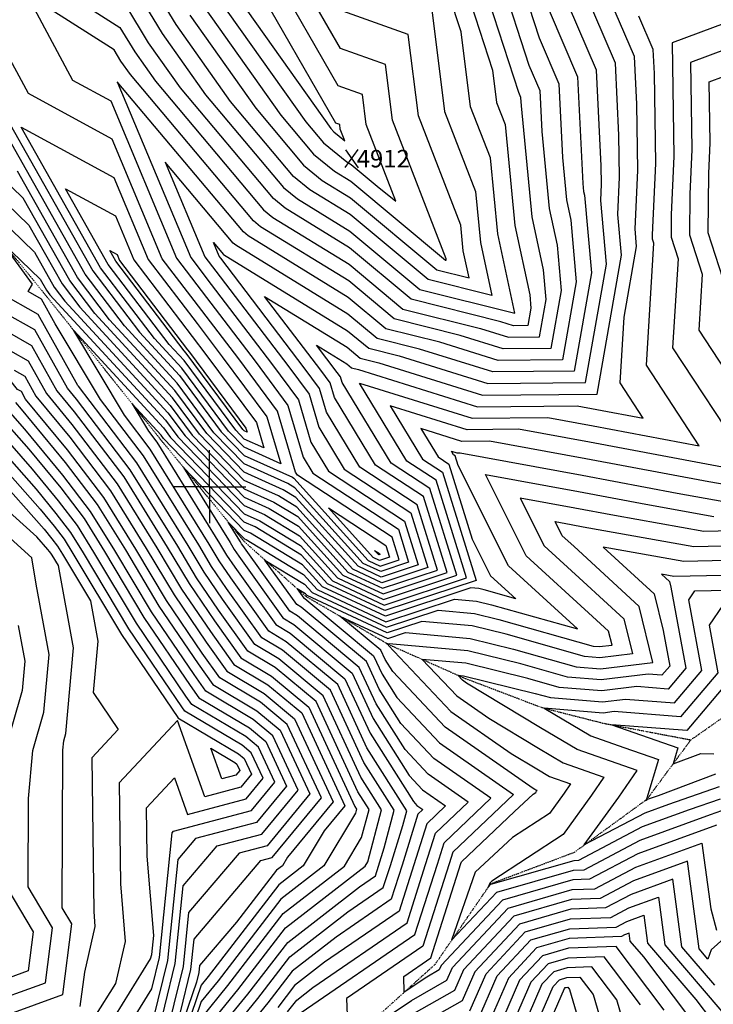
# Model space of a CAD drawing. Extents: x 626675 to 634127, y 7450119 to 7455888.
# Drawn here: x 630869 to 631343, y 7451643 to 7452317 of the extents above; entities that cross this region are included whole.
import ezdxf
from ezdxf.enums import TextEntityAlignment as Align

# ---------------------------------------------------------------- set-up
doc = ezdxf.new("R2010")
doc.units = 0
doc.header["$MEASUREMENT"] = 0
doc.linetypes.add('DIVIDE', pattern=[1.25, 0.5, -0.25, 0, -0.25, 0, -0.25])
for name, color, linetype in [('base', 5, 'CONTINUOUS'), ('CE-CONT', 7, 'CONTINUOUS'), ('CE-CONTIN', 7, 'CONTINUOUS'), ('CE-ELEV', 7, 'CONTINUOUS'), ('CE-GRD', 7, 'CONTINUOUS'), ('CE-WATER', 7, 'CONTINUOUS')]:
    doc.layers.add(name, color=color, linetype=linetype)
doc.styles.get("Standard").update_dxf_attribs({"font": 'txt', "height": 0.2})

msp = doc.modelspace()

# ---------------------------------------------------------------- linework, layer by layer
at = {"layer": 'base', "linetype": 'Continuous'}
msp.add_3dface([(626996.264, 7455615.2169, 5025.0266), (632002.4921, 7455615.2169, 5025.0266), (632002.4921, 7450372.7056, 5025.0266), (626996.264, 7450372.7056, 5025.0266)], dxfattribs=at)
at = {"layer": 'CE-CONT', "color": 33, "linetype": 'Continuous'}
for points, elevation in [([(630910.8714, 7452506.5484), (630933.3348, 7452427.9757), (630942.2558, 7452415.7274), (630961, 7452403.7502), (631004.0094, 7452332.7367), (631064.6032, 7452247.2804), (631076.7662, 7452232.8044), (631092.6748, 7452219.8063), (631095.6434, 7452217.9807), (631113.2869, 7452203.275), (631126.2863, 7452192.9694), (631105.9845, 7452245.3758), (631103.3723, 7452266.0274), (631086.7117, 7452271.9975), (631041.2331, 7452351.0727), (631026.9302, 7452363.1567), (630993.7336, 7452434.8688), (630981.8205, 7452459.7082), (630941.7472, 7452525.68), (630937.2114, 7452538.3568), (630876.1394, 7452577.2777), (630897.701, 7452524.1881), (630910.8714, 7452506.5484)], 4911.9999), ([(630923.704, 7452523.6518), (630949.8152, 7452432.3195), (630954.6919, 7452425.6239), (630964.9384, 7452419.0766), (631013.4347, 7452339.0036), (631081.7588, 7452242.6452), (631083.636, 7452240.4111), (631087.3033, 7452237.4147), (631091.2786, 7452234.2632), (631088.1453, 7452242.3513), (631087.7422, 7452245.5385), (631085.1709, 7452246.4599), (631027.8595, 7452346.1091), (631022.3169, 7452350.7919), (630982.8322, 7452436.0876), (630976.3199, 7452449.666), (630929.2801, 7452527.1069), (630928.4609, 7452529.3963), (630917.4315, 7452536.4253), (630921.3255, 7452526.8375), (630923.704, 7452523.6518)], 4913.9999), ([(630890.8929, 7451950.8535), (630890.1189, 7451952.1008), (630889.2379, 7451953.2576), (630888.0229, 7451954.7311), (630880.4126, 7451963.3459), (630842.7085, 7451997.2196), (630806.1696, 7452029.9145), (630789.8044, 7452049.4457), (630747.0524, 7452081.1559), (630733.304, 7452102.8705), (630706.5058, 7452166.5104), (630677.6365, 7452178.81), (630599.6566, 7452262.4951), (630599.5967, 7452262.5484), (630599.5327, 7452262.6128), (630542.6759, 7452308.7144), (630534.3447, 7452320.8524), (630506.8756, 7452377.5859), (630504.2802, 7452383.5412), (630470.6533, 7452414.7778), (630465.5401, 7452479.0978), (630458.0696, 7452498.4227), (630429.6472, 7452512.16)], 4915.9999), ([(630843.1509, 7451642.5423), (630886.3527, 7451658.2302), (630891.1706, 7451695.7531), (630874.4898, 7451723.7388), (630874.7081, 7451784.3532), (630877.8063, 7451817.0571), (630885.3591, 7451843.4095), (630888.8675, 7451882.7746), (630880.0664, 7451930.8262), (630876.9486, 7451949.0273), (630849.3651, 7451973.8085), (630791.5901, 7452025.5055), (630790.005, 7452027.3973), (630730.7142, 7452071.3747), (630727.4764, 7452076.4885), (630691.6414, 7452161.5889), (630675.519, 7452168.4578), (630631.7695, 7452215.4082), (630601.981, 7452239.4671), (630585.344, 7452262.3148), (630539.0943, 7452299.8158), (630532.3352, 7452309.6633), (630505.9742, 7452364.1082)], 4917.9999), ([(631150.2628, 7452327.4942), (631159.5019, 7452254.4495), (631180.7606, 7452199.5729), (631184.1254, 7452164.7267), (631191.9059, 7452128.3881), (631148.4041, 7452139.2966), (631094.902, 7452183.89), (631067.3729, 7452200.8203), (631056.1569, 7452209.9842), (631013.1366, 7452261.1859), (630975.7334, 7452313.9361), (630949.1848, 7452357.771)], 4905.9999), ([(631210.0798, 7452348.3192), (631224.1746, 7452304.8503), (631237.6698, 7452273.3071), (631240.1477, 7452222.884), (631242.9557, 7452193.8036), (631245.9133, 7452179.9902), (631249.636, 7452137.8479), (631240.2583, 7452084.4422), (631196.1739, 7452084.0269), (631156.264, 7452096.4625), (631119.2573, 7452105.7423), (631093.6663, 7452127.0722), (631025.2029, 7452169.1769), (631021.808, 7452171.9506), (630935.4439, 7452274.7391), (630985.7885, 7452154.4915), (630999.8461, 7452136.0475), (631041.0775, 7452081.9658), (631059.566, 7452057.0896), (631068.1158, 7452028.0486), (631080.1641, 7452008.2084), (631132.2003, 7451974.1214), (631141.5253, 7451944.0995), (631116.2074, 7451935.7054), (631100.2878, 7451943.1384), (631057.6635, 7451990.3043), (631049.0468, 7451995.5526), (631022.4169, 7452007.5109), (630996.7792, 7452034.0163), (630974.9212, 7452063.4586), (630930.2996, 7452111.8856), (630908.2687, 7452140.8264), (630867.1904, 7452213.6263)], 4895.9999), ([(631198.2429, 7452344.7175), (631217.2345, 7452286.1467), (631224.7319, 7452268.6227), (631226.1085, 7452240.6098), (631231.1896, 7452187.9882), (631236.5415, 7452162.9926), (631239.2977, 7452131.7907), (631232.3545, 7452092.2494), (631199.7147, 7452091.9419), (631170.1656, 7452101.1492), (631125.0867, 7452112.4532), (631093.9134, 7452138.4358), (631033.6369, 7452175.5055), (631028.6778, 7452179.5574), (630944.5143, 7452279.7267), (630938.0321, 7452288.8686)], 4897.9999), ([(631443.5054, 7452349.1628), (631315.2958, 7452301.3227), (631316.4697, 7452223.547), (631314.7002, 7452183.9515), (631314.5435, 7452168.4377), (631319.3543, 7452153.6441), (631315.5822, 7452092.7161), (631365.431, 7452016.916)], 4883.9999), ([(630889.4911, 7452128.9357), (630968.6349, 7452043.0424), (630976.9943, 7452031.7824), (631022.4563, 7451984.7817), (631036.344, 7451978.5453), (631060.3277, 7451963.9373), (631086.3403, 7451935.153), (631117.8201, 7451920.4548), (631167.8842, 7451937.0535), (631149.4449, 7451996.4196), (631122.9559, 7452013.7715), (631089.4207, 7452068.9949), (631088.3308, 7452072.6969), (631085.9739, 7452075.868), (631071.8025, 7452094.4561), (631092.6777, 7452081.618), (631095.94, 7452078.8989), (631100.6574, 7452077.716), (631182.0106, 7452052.3668), (631250.1791, 7452053.009), (631263.7758, 7452050.5297), (631295.5377, 7452044.5497), (631279.6879, 7452068.6508), (631282.4677, 7452113.5485), (631290.9889, 7452162.0768), (631289.9265, 7452174.1036), (631291.7129, 7452214.0775), (631291.0302, 7452259.3075), (631289.4214, 7452292.0449), (631269.7323, 7452338.0655)], 4887.9999), ([(631174.5692, 7452337.5142), (631192.3907, 7452282.552), (631195.1801, 7452260.4987), (631200.978, 7452245.5323), (631207.6575, 7452176.3574), (631217.7979, 7452128.9974), (631218.6213, 7452119.6763), (631216.5471, 7452107.8638), (631206.7963, 7452107.7719), (631197.9689, 7452110.5225), (631136.7454, 7452125.8749), (631094.4077, 7452161.1629), (631050.5049, 7452188.1629), (631042.4173, 7452194.7708), (630978.8254, 7452270.4563), (630956.8828, 7452301.4023), (630941.3079, 7452327.1182)], 4901.9999), ([(630945.2463, 7452342.4446), (630966.3081, 7452307.6692), (630995.981, 7452265.8211), (631049.2871, 7452202.3775), (631058.9389, 7452194.4916), (631094.6548, 7452172.5264), (631142.5747, 7452132.5857), (631207.5045, 7452116.3039), (631195.8914, 7452170.5421), (631190.8693, 7452222.5526), (631177.341, 7452257.4741), (631170.8323, 7452308.932), (631162.7324, 7452333.9126)], 4903.9999), ([(631140.8226, 7451985.2705), (631101.56, 7452010.9899), (631078.7682, 7452048.5217), (631073.9484, 7452064.8932), (631063.5257, 7452078.9169), (631006.3447, 7452153.9192), (631005.2413, 7452155.3668), (631001.2898, 7452164.805), (631008.0685, 7452156.7372), (631008.3349, 7452156.5195), (631093.172, 7452104.3451), (631107.5987, 7452092.3206), (631128.4607, 7452087.0893), (631189.0922, 7452068.1968), (631256.0657, 7452068.8278), (631270.3125, 7452149.9624), (631266.462, 7452193.5514), (631266.9561, 7452204.608), (631266.7672, 7452217.1183), (631263.5456, 7452282.676), (631238.0546, 7452342.2576)], 4891.9999), ([(630938.0321, 7452288.8686), (630933.4311, 7452296.4655), (630873.4146, 7452334.8145), (630904.8348, 7452275.903), (630931.0342, 7452261.6025), (630976.0621, 7452154.0538), (630996.5968, 7452127.1117), (631029.8534, 7452083.4902), (631052.3748, 7452053.1877), (631062.7896, 7452017.812), (631069.4661, 7452006.8176), (631127.8892, 7451968.5469), (631134.9355, 7451945.861), (631115.8042, 7451939.518), (631103.7746, 7451945.1347), (631056.9974, 7451996.8961), (631052.2225, 7451999.8044), (631022.407, 7452013.1932), (631001.7254, 7452034.5748), (630976.4928, 7452068.5626), (630940.5018, 7452107.6231), (630913.5459, 7452143.0335), (630863.2846, 7452232.1077)], 4897.9999), ([(630549.8391, 7452326.5116), (630591.7752, 7452292.5083), (630607.3429, 7452276.8282), (630621.9294, 7452263.8418), (630681.8714, 7452199.5143), (630736.2347, 7452176.3533), (630744.9592, 7452155.6343), (630779.7289, 7452100.7183), (630789.4032, 7452093.5426), (630817.6885, 7452059.7852), (630833.0857, 7452038.4339), (630882.7856, 7451982.1741), (630892.2873, 7451970.6506), (630899.1766, 7451961.6046), (630905.2294, 7451951.8509), (630938.3683, 7451896.4795)], 4911.9999), ([(631231.1146, 7452323.554), (631250.6077, 7452277.9915), (631254.1869, 7452205.1582), (631254.7217, 7452199.6189), (631255.2851, 7452196.9878), (631259.9742, 7452143.9051), (631248.162, 7452076.635), (631192.633, 7452076.1119), (631142.3623, 7452091.7759), (631113.428, 7452099.0315), (631093.4191, 7452115.7086), (631016.7689, 7452162.8482), (631014.9382, 7452164.3439), (630968.3668, 7452219.7721), (630995.5149, 7452154.9292), (631003.0954, 7452144.9834), (631052.3016, 7452080.4413), (631066.7572, 7452060.9914), (631073.442, 7452038.2852), (631090.862, 7452009.5992), (631136.5115, 7451979.696), (631148.115, 7451942.338), (631116.6105, 7451931.8927), (631096.8009, 7451941.142), (631058.3296, 7451983.7126), (631045.8711, 7451991.3008), (631022.4267, 7452001.8286), (630991.8329, 7452033.4578), (630973.3497, 7452058.3545), (630920.0975, 7452116.1482), (630902.9916, 7452138.6192), (630871.0963, 7452195.1448), (630817.1419, 7452247.3346)], 4893.9999), ([(630985.1587, 7452320.2029), (631030.2921, 7452256.5508), (631063.0266, 7452217.5909), (631075.8069, 7452207.149), (631095.1491, 7452195.2536), (631154.2334, 7452146.0074), (631176.3074, 7452140.4722), (631172.3593, 7452158.9113), (631170.652, 7452176.5932), (631141.6627, 7452251.425), (631134.6326, 7452307.0052), (631089.7933, 7452323.0727)], 4907.9999), ([(631426.3447, 7452324.6886), (631327.9471, 7452287.9726), (631328.8481, 7452228.2818), (631327.4901, 7452197.8932), (631327.2067, 7452169.8471), (631335.9039, 7452143.1029), (631333.5293, 7452104.7488), (631364.9091, 7452057.0327)], 4881.9999), ([(631039.3012, 7451898.6781), (631013.1512, 7451935.2821), (631005.2221, 7451946.9627), (630998.4167, 7451958.3337), (630958.052, 7452023.3796), (630940.4713, 7452046.4637), (630905.7108, 7452104.5231), (630967.0633, 7452037.9383), (630972.0481, 7452031.2239), (631022.4661, 7451979.0994), (631033.1683, 7451974.2935), (631060.9938, 7451957.3455), (631082.8535, 7451933.1567), (631118.2232, 7451916.6422), (631174.474, 7451935.292), (631153.7561, 7452001.9941), (631133.6539, 7452015.1623), (631101.2571, 7452068.5108), (631178.4698, 7452044.4518), (631230.2021, 7452044.9392), (631261.2728, 7452039.2733), (631333.8546, 7452025.6081), (631297.6351, 7452080.6835), (631302.8048, 7452164.1853), (631301.8803, 7452167.0283), (631301.9104, 7452170.0097), (631304.0913, 7452218.8122), (631303.1617, 7452280.4021), (631302.3593, 7452296.7293), (631292.5397, 7452319.6814)], 4885.9999), ([(630805.9868, 7452243.4215), (630875.0021, 7452176.6634), (630897.7144, 7452136.4121), (630909.8953, 7452120.4107), (630971.7781, 7452053.2505), (630986.8867, 7452032.8993), (631022.4366, 7451996.1463), (631042.6954, 7451987.049), (631058.9956, 7451977.1208), (631093.3141, 7451939.1457), (631117.0137, 7451928.0801), (631154.7048, 7451940.5765), (631140.8226, 7451985.2705)], 4891.9999), ([(631022.3873, 7452024.5578), (631011.6178, 7452035.6918), (630979.636, 7452078.7707), (630960.906, 7452099.098), (630924.1002, 7452147.4478), (630869.7774, 7452243.7199), (630933.1943, 7452209.1048), (630956.6092, 7452153.1784), (630990.0983, 7452109.24), (631007.4052, 7452086.5391), (631037.9924, 7452045.3841), (631047.4352, 7452013.3099), (631022.3873, 7452024.5578)], 4901.9999), ([(631022.3775, 7452030.2401), (631016.564, 7452036.2503), (630981.2076, 7452083.8747), (630971.1082, 7452094.8355), (630929.3774, 7452149.6549), (630900.1257, 7452201.4955), (630934.2743, 7452182.856), (630946.8828, 7452152.7408), (630986.849, 7452100.3042), (630996.1811, 7452088.0636), (631030.8012, 7452041.4822), (631035.8985, 7452024.1684), (631022.3775, 7452030.2401)], 4903.9999), ([(630817.1218, 7452179.6823), (630815.3211, 7452176.6451), (630835.8617, 7452124.0337), (630862.574, 7452090.5358), (630874.473, 7452083.7608), (630887.0538, 7452061.3629), (630904.4847, 7452040.2227), (630935.4076, 7451999.62), (630962.5754, 7451955.8403), (630979.5091, 7451927.5461), (630999.2389, 7451898.4815), (631015.365, 7451875.9085), (631038.6193, 7451862.041), (631061.75, 7451842.773), (631091.1763, 7451779.2581), (631077.0974, 7451762.1385), (631062.7391, 7451738.1864), (631046.0481, 7451725.2681), (630997.6949, 7451662.4244), (630992.9403, 7451656.5948), (630972.6734, 7451597.1013)], 4895.9999), ([(630993.2356, 7451611.5171), (631024.9151, 7451650.3597), (631052.1838, 7451685.8004), (631101.2991, 7451723.8139), (631112.2035, 7451731.3099), (631114.3597, 7451738.0556), (631118.2054, 7451750.4209), (631125.0634, 7451776.1911), (631104.3658, 7451808.9205), (631081.4485, 7451858.3861), (631048.7055, 7451885.6611), (631034.5139, 7451894.1242), (631010.3687, 7451927.9219), (631000.0795, 7451943.0794), (630991.2485, 7451957.8351), (630953.5231, 7452018.6277), (630924.0406, 7452057.3392), (630893.1043, 7452109.0111), (630883.5843, 7452125.96), (630874.5492, 7452131.1044), (630877.5162, 7452136.109), (630856.8628, 7452164.8027), (630882.8138, 7452139.7005), (630887.1601, 7452131.9978), (630889.4911, 7452128.9357)], 4887.9999), ([(631022.3676, 7452035.9224), (631021.5102, 7452036.8088), (630982.7792, 7452088.9788), (630981.3103, 7452090.573), (630934.6545, 7452151.8621), (630930.4739, 7452159.271), (630935.3544, 7452156.6071), (630937.1564, 7452152.3031), (630983.5997, 7452091.3684), (630984.957, 7452089.588), (631023.61, 7452037.5804), (631024.3618, 7452035.0269), (631022.3676, 7452035.9224)], 4905.9999), ([(630993.088, 7451634.0559), (631011.305, 7451656.3921), (631049.1159, 7451705.5342), (631091.0333, 7451737.9769), (631102.7602, 7451757.5393), (631107.8643, 7451776.7187), (631100.2144, 7451788.8155), (631071.5993, 7451850.5795), (631043.6624, 7451873.851), (631024.9395, 7451885.0163), (631004.8038, 7451913.2017), (630989.7943, 7451935.3127), (630976.912, 7451956.8377), (630944.4654, 7452009.1238), (630907.5341, 7452057.6158), (630901.3591, 7452065.1048), (630879.0287, 7452104.8604), (630857.9084, 7452116.8859)], 4891.9999), ([(630860.2412, 7452103.7109), (630876.7508, 7452094.3106), (630894.2064, 7452063.2338), (630906.0094, 7452048.9193), (630939.9365, 7452004.3719), (630969.7437, 7451956.339), (630984.6517, 7451931.4294), (631002.0213, 7451905.8416), (631020.1523, 7451880.4624), (631041.1409, 7451867.946), (631066.6747, 7451846.6763), (631098.1387, 7451778.7631), (631099.2647, 7451776.9825), (631098.5134, 7451774.1594), (631076.8862, 7451738.0816), (631047.582, 7451715.4012), (631004.5, 7451659.4083)], 4893.9999), ([(630864.9069, 7452077.3608), (630872.1952, 7452073.211), (630879.9011, 7452059.4919), (630902.9601, 7452031.5262), (630930.8787, 7451994.8681), (630955.4072, 7451955.3417), (630974.3665, 7451923.6628), (630996.4564, 7451891.1214), (631010.5778, 7451871.3546), (631036.0978, 7451856.1359), (631056.8254, 7451838.8697), (631083.1946, 7451781.9534), (631052.0999, 7451744.143), (631048.592, 7451738.2911), (631044.5141, 7451735.135), (631017.2246, 7451699.6673), (630991.7944, 7451669.8934), (630991.3128, 7451665.1626), (630989.6967, 7451658.559), (630969.5158, 7451599.3182)], 4897.9999), ([(630865.8474, 7452055.1341), (630869.6924, 7452050.7817), (630899.9107, 7452014.1332), (630921.821, 7451985.3642), (630941.0707, 7451954.3443), (630964.0813, 7451915.8961), (630990.8914, 7451876.4011), (631001.0033, 7451862.2468), (631031.0547, 7451844.3258), (631046.9762, 7451831.0632), (631067.2311, 7451787.3441), (631038.0261, 7451751.8314), (631018.9256, 7451746.7403), (630984.345, 7451706.253), (630980.5828, 7451669.3014), (630967.9596, 7451617.7223)], 4901.9999), ([(631361.7905, 7452008.621), (631258.7699, 7452028.017), (631210.225, 7452036.8693), (631174.9289, 7452036.5368), (631122.2481, 7452052.9518), (631144.3519, 7452016.5531), (631158.0672, 7452007.5687), (631181.0637, 7451933.5305), (631118.6264, 7451912.8295), (631079.3666, 7451931.1603), (631061.6598, 7451950.7538), (631029.9926, 7451970.0417), (631022.476, 7451973.4171), (630967.1019, 7452030.6654), (630965.4917, 7452032.8343), (630945.6736, 7452054.3426), (630956.9019, 7452035.5882), (630962.5808, 7452028.1315), (631005.585, 7451958.8324), (631010.3647, 7451950.846), (631015.9337, 7451942.6422), (631044.0884, 7451903.232), (631053.7486, 7451897.4712), (631091.2977, 7451866.1926), (631108.5172, 7451829.0254), (631138.1922, 7451782.0999), (631140.5861, 7451779.5736), (631144.7259, 7451776.6773), (631141.3227, 7451773.4469), (631130.4702, 7451738.5529), (631123.026, 7451715.2635), (631085.3788, 7451689.3839), (631055.2517, 7451666.0665), (631038.5252, 7451644.3274), (630993.3832, 7451588.9783)], 4883.9999), ([(630852.7427, 7452048.454), (630874.9297, 7452023.3387), (630896.8613, 7451996.7401), (630912.7633, 7451975.8604), (630926.7342, 7451953.3469), (630953.7961, 7451908.1295), (630985.3265, 7451861.6809), (630991.4289, 7451853.139), (631026.0116, 7451832.5158), (631037.127, 7451823.2566), (631051.2677, 7451792.7348), (631030.8786, 7451767.942), (630988.9946, 7451756.7783), (630976.8956, 7451742.6127), (630969.8528, 7451673.4402), (630960.0794, 7451633.5054)], 4905.9999), ([(630960.9271, 7451612.978), (630975.2178, 7451671.3708), (630980.6203, 7451724.4328), (631003.9601, 7451751.7593), (631034.4523, 7451759.8867), (631059.2494, 7451790.0394), (631042.0516, 7451827.1599), (631028.5331, 7451838.4208), (630996.2161, 7451857.6929), (630988.109, 7451869.041), (630958.9387, 7451912.0128), (630933.9024, 7451953.8456), (630917.2921, 7451980.6123), (630898.386, 7452005.4367), (630872.311, 7452037.0602), (630859.2951, 7452051.7941)], 4903.9999), ([(630938.8547, 7451621.2595), (630959.2317, 7451654.0328), (630964.4878, 7451675.5096), (630973.1709, 7451760.7925), (630974.0291, 7451761.7973), (631027.3048, 7451775.9974), (631043.286, 7451795.4301), (631032.2024, 7451819.3533), (631023.4901, 7451826.6107), (630986.6417, 7451848.5851), (630982.544, 7451854.3208), (630948.6535, 7451904.2461), (630919.5659, 7451952.8483), (630908.2344, 7451971.1085), (630895.3366, 7451988.0436), (630877.5483, 7452009.6171), (630846.1904, 7452045.114)], 4907.9999), ([(631357.5085, 7451997.8843), (631340.2918, 7452000.941), (631256.2669, 7452016.7607), (631190.2479, 7452028.7995), (631171.3881, 7452028.6218), (631143.2391, 7452037.3928), (631155.0498, 7452017.9438), (631162.3784, 7452013.1432), (631178.32, 7451961.8186), (631190.9306, 7451936.7312), (631208.2143, 7451920.8821), (631186.7247, 7451926.9537), (631182.9883, 7451927.8722), (631177.4039, 7451928.3708), (631119.0296, 7451909.0169), (631075.8798, 7451929.164), (631062.3259, 7451944.162), (631026.8169, 7451965.7899), (631022.4858, 7451967.7348), (630980.7839, 7452010.8482), (631012.7532, 7451959.3311), (631015.5073, 7451954.7293), (631018.7162, 7451950.0023), (631048.8756, 7451907.7859), (631056.2701, 7451903.3762), (631096.2223, 7451870.0959), (631110.5929, 7451839.0778), (631135.3583, 7451799.9161), (631144.4764, 7451790.2933), (631160.245, 7451779.2612), (631147.2821, 7451766.9568), (631138.5255, 7451738.8015), (631128.4373, 7451707.2403), (631077.4187, 7451672.1689), (631056.7857, 7451656.1996), (631045.3302, 7451641.3112)], 4881.9999), ([(630851.8426, 7452006.4441), (630885.4042, 7451968.4526), (630890.7626, 7451961.9541), (630894.6478, 7451956.8527), (630898.0611, 7451951.3522), (630917.1388, 7451919.4757), (630922.184, 7451891.9302), (630919.0447, 7451856.7068), (630936.2421, 7451831.4462), (630918.1276, 7451812.1616), (630919.4355, 7451707.0071), (630920.2831, 7451696.6868), (630913.0344, 7451665.3796), (630910.0242, 7451641.9359)], 4913.9999), ([(631036.6251, 7451947.4437), (631063.658, 7451930.9785), (631068.906, 7451925.1713), (631119.8359, 7451901.3916), (631155.0653, 7451913.0719), (631180.0013, 7451910.8455), (631196.6856, 7451906.744), (631261.2008, 7451888.5161), (631265.3099, 7451888.1774), (631274.1341, 7451889.239), (631271.817, 7451898.7017), (631260.7995, 7451908.8331), (631215.4662, 7451950.4036), (631187.5909, 7452005.8585), (631251.261, 7451994.2481), (631297.2944, 7451985.5812), (631343.8523, 7451977.315)], 4877.9999), ([(631376.1211, 7451967.8605), (631337.0241, 7451967.0304), (631275.7957, 7451977.9013), (631248.7581, 7451982.9918), (631211.3615, 7451989.8111), (631227.7341, 7451957.2398), (631254.3605, 7451932.8234), (631282.2115, 7451907.2124), (631288.0688, 7451883.2918), (631265.7623, 7451880.6084), (631255.3751, 7451881.4644), (631201.666, 7451896.6391), (631178.5079, 7451902.3321), (631143.8961, 7451905.4224), (631120.2391, 7451897.579), (631065.4192, 7451923.1749), (631064.3241, 7451924.3867), (631058.683, 7451927.8226), (631063.2373, 7451921.4476), (631063.8348, 7451921.0913), (631110.9962, 7451881.8057), (631116.82, 7451869.2352), (631126.8565, 7451853.3644), (631156.1475, 7451822.4524), (631206.8022, 7451787.0129), (631165.1604, 7451747.4864), (631162.6913, 7451739.5475), (631144.671, 7451683.1708), (631092.4786, 7451647.2924), (631093.2555, 7451624.366)], 4875.9999), ([(631114.9978, 7451947.1433), (631110.7484, 7451949.1274), (631080.0709, 7451983.0736), (631119.2669, 7451957.3978), (631121.756, 7451949.3839), (631114.9978, 7451947.1433)], 4901.9999), ([(631345.657, 7451766.1237), (631291.9081, 7451746.476), (631258.7977, 7451729.0001), (631247.2846, 7451728.5734), (631199.0938, 7451714.6598), (631157.2384, 7451669.9741), (631155.9102, 7451666.9164), (631147.322, 7451662.0476), (631131.9818, 7451651.7479), (631131.619, 7451662.4554), (631150.0823, 7451675.1476), (631170.7466, 7451739.7961), (631171.1198, 7451740.9963), (631207.4177, 7451775.4503), (631220.2483, 7451787.3359), (631221.891, 7451788.4115), (631222.5483, 7451789.3206), (631222.8323, 7451789.7355), (631221.8966, 7451790.0629), (631221.3269, 7451790.4018), (631220.1769, 7451791.0971), (631160.0379, 7451833.172), (631124.0226, 7451871.1805), (631118.8957, 7451879.2877), (631115.9208, 7451885.709), (631087.8901, 7451909.0587), (631120.6423, 7451893.7663), (631132.7268, 7451897.773), (631177.0144, 7451893.8187), (631206.6464, 7451886.5343), (631249.5493, 7451874.4127), (631266.2147, 7451873.0393), (631302.0036, 7451877.3447), (631292.606, 7451915.723), (631247.9215, 7451956.8138), (631240.0019, 7451964.076), (631235.1322, 7451973.7638), (631246.2551, 7451971.7355), (631254.297, 7451970.2214), (631330.196, 7451956.7457), (631378.6608, 7451957.7747)], 4873.9999), ([(631114.5947, 7451950.9559), (631114.2352, 7451951.1237), (631111.6404, 7451953.9951), (631114.9558, 7451951.8233), (631115.1663, 7451951.1454), (631114.5947, 7451950.9559)], 4903.9999), ([(631381.2005, 7451947.689), (631323.3679, 7451946.4611), (631268.1722, 7451956.2609), (631303.0005, 7451924.2337), (631309.1002, 7451899.3232), (631313.6191, 7451874.8818), (631308.3173, 7451868.6193), (631298.8948, 7451869.3472), (631266.667, 7451865.4702), (631243.7235, 7451867.361), (631211.6269, 7451876.4294), (631175.521, 7451885.3053), (631121.5575, 7451890.1235), (631121.0455, 7451889.9537), (631119.6576, 7451890.6017), (631120.8454, 7451889.6123), (631120.9714, 7451889.3402), (631121.1887, 7451888.9966), (631163.9283, 7451843.8917), (631204.9952, 7451815.1601), (631222.6097, 7451804.5105), (631231.3357, 7451799.3196), (631245.6664, 7451794.3047), (631241.3168, 7451787.9509), (631231.2501, 7451774.0259), (631206.0899, 7451757.5521), (631180.3995, 7451733.7539), (631164.3855, 7451687.212), (631195.1874, 7451720.0967), (631247.7019, 7451735.2587), (631255.1608, 7451735.5351), (631293.4527, 7451755.7458), (631341.4216, 7451773.2807), (631349.2364, 7451775.982)], 4871.9999), ([(630842.4158, 7451629.8302), (630898.1884, 7451650.0831), (630904.4083, 7451698.5243), (630897.8663, 7451709.5), (630898.2546, 7451817.3643), (630898.8489, 7451823.6376), (630900.2977, 7451828.6926), (630905.5257, 7451887.3524), (630895.2188, 7451943.6254), (630890.8929, 7451950.8535)], 4915.9999), ([(631061.4984, 7451637.7388), (631139.2598, 7451691.194), (631154.636, 7451739.2988), (631159.201, 7451753.9765), (631191.2831, 7451784.429), (631152.2572, 7451811.7327), (631129.6905, 7451835.5483), (631114.7443, 7451859.1828), (631106.0716, 7451877.9025), (631061.3132, 7451915.1863), (631058.4501, 7451916.8937), (631036.6251, 7451947.4437)], 4877.9999), ([(631347.3483, 7451792.171), (631312.8162, 7451780.2344), (631296.5419, 7451774.2854), (631255.1689, 7451752.4485), (631278.8538, 7451785.2116), (631291.3346, 7451803.4432), (631250.214, 7451817.833), (631225.1752, 7451832.7278), (631174.6318, 7451863.2862), (631171.709, 7451865.3311), (631168.5817, 7451868.6315), (631172.5341, 7451868.2786), (631221.5878, 7451856.2197), (631232.072, 7451853.2576), (631267.5718, 7451850.3321), (631283.4049, 7451852.2368), (631316.7985, 7451849.6572), (631335.5883, 7451871.8516), (631326.6484, 7451920.2055), (631330.85, 7451926.3407), (631386.2799, 7451927.5175)], 4867.9999), ([(631349.8822, 7451916.6051), (631340.5405, 7451902.9643), (631346.5729, 7451870.3365), (631321.0391, 7451840.1761), (631275.66, 7451843.6816), (631268.0242, 7451842.763), (631227.7226, 7451846.0842), (631259.6531, 7451827.0898), (631282.1202, 7451819.2275), (631305.9962, 7451810.978), (631298.0221, 7451784.4259), (631297.6223, 7451783.8419), (631297.0007, 7451782.9821), (631298.0865, 7451783.5552), (631298.5136, 7451783.7113), (631305.9705, 7451786.2889), (631345.1131, 7451801.0855)], 4865.9999), ([(630993.3094, 7451600.2477), (631031.7202, 7451647.3436), (631053.7178, 7451675.9335), (631093.339, 7451706.5989), (631117.6147, 7451723.2867), (631122.4149, 7451738.3042), (631130.9765, 7451765.8324), (631133.663, 7451775.9273), (631106.4415, 7451818.9729), (631086.3731, 7451862.2894), (631051.227, 7451891.5661), (631039.3012, 7451898.6781)], 4885.9999), ([(630938.3683, 7451896.4795), (630976.9791, 7451839.6006), (630977.0672, 7451839.4772), (631018.447, 7451814.8006), (631022.3532, 7451811.5468), (631027.3225, 7451800.8207), (631020.1573, 7451792.1081), (630995.3589, 7451785.4983), (630976.7681, 7451837.555), (630936.8572, 7451795.0662), (630937.7178, 7451725.8785), (630940.9547, 7451686.4664), (630934.2965, 7451657.7098), (630920.056, 7451634.806)], 4911.9999), ([(631357.5575, 7451868.8214), (631325.2797, 7451830.695), (631274.0065, 7451834.6558), (631319.2639, 7451819.0186), (631315.9204, 7451807.8853), (631334.907, 7451815.0625), (631343.7336, 7451814.7795)], 4863.9999), ([(631015.9254, 7451808.8956), (631017.4285, 7451807.6435), (631019.3408, 7451803.5161), (631016.5836, 7451800.1634), (631007.041, 7451797.6199), (630999.5204, 7451818.6786), (631015.9254, 7451808.8956)], 4913.9999), ([(631099.6779, 7451621.1691), (631136.8681, 7451646.1396), (631161.1454, 7451659.9026), (631164.9, 7451668.5464), (631203.0002, 7451709.2229), (631246.8674, 7451721.8882), (631262.4346, 7451722.4651), (631290.3635, 7451737.2062), (631335.7012, 7451753.7792), (631341.6648, 7451708.8702), (631345.6778, 7451694.0721)], 4875.9999), ([(631390.079, 7451723.8077), (631341.8871, 7451680.6501), (631339.7321, 7451674.3233), (631333.7282, 7451681.3202), (631325.7454, 7451741.4348), (631288.8189, 7451727.9364), (631266.0715, 7451715.9302), (631246.4502, 7451715.2029), (631206.9066, 7451703.7859), (631172.5617, 7451667.1186), (631166.3806, 7451652.8888), (631126.4142, 7451630.2315)], 4877.9999), ([(631176.851, 7451638.8612), (631187.885, 7451664.2631), (631214.7195, 7451692.9121), (631245.6157, 7451701.8325), (631273.3452, 7451702.8602), (631285.7297, 7451709.3968), (631305.8338, 7451716.7458), (631310.1799, 7451684.0174), (631349.1815, 7451638.5649)], 4881.9999), ([(631182.0862, 7451631.8474), (631195.5466, 7451662.8353), (631218.6259, 7451687.4752), (631245.1985, 7451695.1472), (631276.9821, 7451696.3252), (631284.1851, 7451700.127), (631295.878, 7451704.4013), (631298.4057, 7451685.3659), (631331.5754, 7451646.7101), (631342.3177, 7451632.5177)], 4883.9999), ([(631326.0982, 7451636.0229), (631295.9407, 7451675.8656), (631286.6316, 7451686.7145), (631285.9222, 7451692.0568), (631282.6405, 7451690.8572), (631280.619, 7451689.7902), (631244.7813, 7451688.462), (631222.5323, 7451682.0383), (631203.2082, 7451661.4075), (631187.3214, 7451624.8336)], 4885.9999), ([(631309.8787, 7451639.5282), (631276.985, 7451682.9858), (631244.3641, 7451681.7767), (631226.4387, 7451676.6013), (631210.8699, 7451659.9798), (631192.5566, 7451617.8198)], 4887.9999), ([(631290.7153, 7451601.1683), (631277.4397, 7451646.5386), (631260.4141, 7451669.032), (631243.5296, 7451668.4063), (631234.2515, 7451665.7275), (631226.1932, 7451657.1242), (631203.0271, 7451603.7922)], 4891.9999), ([(631004.5, 7451659.4083), (630993.0141, 7451645.3253), (630975.831, 7451594.8845)], 4893.9999), ([(631208.2623, 7451596.7784), (631233.8548, 7451655.6965), (631238.1579, 7451660.2906), (631243.1124, 7451661.721), (631252.1286, 7451662.0552), (631261.2202, 7451650.0438), (631277.4114, 7451594.7093)], 4893.9999), ([(631213.4975, 7451589.7646), (631241.5165, 7451654.2687), (631242.0644, 7451654.8536), (631242.6952, 7451655.0358), (631243.8431, 7451655.0783), (631245.0007, 7451653.549), (631264.1075, 7451588.2502)], 4895.9999)]:
    msp.add_lwpolyline(points, dxfattribs=dict(at, elevation=elevation))
at = {"layer": 'CE-CONTIN', "color": 1, "linetype": 'Continuous'}
for points, elevation in [([(630867.6389, 7452356.348), (630937.3695, 7452311.7918), (630947.4574, 7452295.1355), (630961.6699, 7452275.0915), (631035.5476, 7452187.1641), (631042.0709, 7452181.8342), (631094.1606, 7452149.7993), (631130.916, 7452119.164), (631184.0673, 7452105.8358), (631203.2555, 7452099.8569), (631224.4508, 7452100.0566), (631228.9595, 7452125.7335), (631227.1697, 7452145.995), (631219.4236, 7452182.1728), (631212.0693, 7452258.3356), (631211.794, 7452263.9382), (631210.2945, 7452267.443), (631186.4061, 7452341.1159)], 4899.9999), ([(630878.9079, 7452158.1819), (630892.4372, 7452134.205), (630899.6932, 7452124.6732), (630970.2065, 7452048.1464), (630981.9405, 7452032.3409), (631022.4464, 7451990.464), (631039.5197, 7451982.7971), (631059.6617, 7451970.5291), (631089.8272, 7451937.1493), (631117.4169, 7451924.2674), (631161.2945, 7451938.815), (631145.1338, 7451990.845), (631112.258, 7452012.3807), (631084.0944, 7452058.7583), (631081.1396, 7452068.795), (631074.7498, 7452077.3924), (631036.3289, 7452127.7878), (631092.9249, 7452092.9815), (631101.7693, 7452085.6098), (631114.5591, 7452082.4026), (631185.5514, 7452060.2818), (631263.9695, 7452061.0206), (631280.6507, 7452156.0196), (631278.1943, 7452183.8275), (631279.3345, 7452209.3427), (631278.8987, 7452238.2129), (631276.4835, 7452287.3604), (631246.9249, 7452356.4496)], 4889.9999), ([(630994.584, 7452326.4698), (631047.4477, 7452251.9156), (631069.8964, 7452225.1976), (631084.2408, 7452213.4776), (631095.3962, 7452206.6171), (631160.0627, 7452152.7183), (631160.7088, 7452152.5563), (631160.5932, 7452153.0959), (631160.5433, 7452153.6134), (631123.8236, 7452248.4004), (631119.0025, 7452286.5163), (631088.2525, 7452297.5351), (631054.6067, 7452356.0363)], 4909.9999), ([(630901.4354, 7452022.8297), (630872.7484, 7452057.621), (630869.9173, 7452062.6612), (630867.2397, 7452064.1858), (630823.2992, 7452119.2883), (630801.9662, 7452173.9291), (630794.4534, 7452187.1976), (630773.1547, 7452210.6384), (630741.5094, 7452234.3781), (630702.1599, 7452258.3965), (630694.576, 7452261.6275), (630688.7479, 7452267.882), (630630.5817, 7452319.6678)], 4899.9999), ([(630859.3788, 7452250.5892), (630918.823, 7452145.2407), (630950.7039, 7452103.3606), (630978.0644, 7452073.6667), (631006.6716, 7452035.1333), (631022.3972, 7452018.8755), (631055.3982, 7452004.0562), (631056.3314, 7452003.4879), (631107.2615, 7451947.1311), (631115.401, 7451943.3306), (631128.3458, 7451947.6225), (631123.578, 7451962.9724), (631058.7681, 7452005.4268), (631057.4633, 7452007.5755), (631045.1836, 7452049.2859), (631018.6293, 7452085.0147), (630993.3476, 7452118.1759), (630966.3356, 7452153.6161), (630932.1142, 7452235.3537), (630874.6713, 7452266.708), (630857.5026, 7452298.8984)], 4899.9999), ([(631352.4534, 7452132.5617), (631339.8699, 7452171.2565), (631340.2799, 7452211.8349), (631341.2265, 7452233.0165), (631340.5985, 7452274.6225), (631409.1841, 7452300.2145)], 4879.9999), ([(630993.1618, 7451622.7865), (631018.1101, 7451653.3759), (631050.6499, 7451695.6673), (631105.1805, 7451737.8721), (631107.0071, 7451740.9192), (631116.4638, 7451776.4549), (631102.2901, 7451798.868), (631076.5239, 7451854.4828), (631046.184, 7451879.7561), (631029.7267, 7451889.5703), (631007.5863, 7451920.5618), (630994.9369, 7451939.196), (630984.0802, 7451957.3364), (630948.9942, 7452013.8758), (630909.0588, 7452066.3123), (630908.5118, 7452066.9757), (630881.3065, 7452115.4102), (630855.5755, 7452130.0609), (630854.7055, 7452131.152), (630854.0365, 7452132.8655), (630862.4176, 7452147.0023), (630798.1271, 7452236.3208), (630878.9079, 7452158.1819)], 4889.9999), ([(630929.4554, 7451628.0327), (630958.384, 7451674.5602), (630959.1228, 7451677.579), (630960.4479, 7451690.5934), (630956.0001, 7451744.7499), (630955.5869, 7451777.9707), (630974.7503, 7451798.3719), (630983.6767, 7451773.3766), (631023.7311, 7451784.0527), (631035.3042, 7451798.1254), (631027.2778, 7451815.45), (631020.9685, 7451820.7057), (630981.8544, 7451844.0312), (630979.7616, 7451846.9607), (630943.5109, 7451900.3628), (630912.3977, 7451952.3496), (630903.7055, 7451966.3566), (630893.812, 7451979.3471), (630880.1669, 7451995.8956), (630839.6381, 7452041.7739), (630796.095, 7452102.1552), (630791.8929, 7452107.4246), (630790.2578, 7452111.6127), (630750.8865, 7452181.1465)], 4909.9999), ([(630978.8282, 7451638.1407), (630985.9478, 7451667.232), (630988.0697, 7451688.0732), (631033.8911, 7451741.7213), (631041.5998, 7451743.776), (631075.2129, 7451784.6488), (631051.9008, 7451834.9664), (631033.5762, 7451850.2309), (631005.7906, 7451866.8007), (630993.6739, 7451883.7613), (630969.2239, 7451919.7794), (630948.2389, 7451954.843), (630926.3499, 7451990.1162), (630901.4354, 7452022.8297)], 4899.9999), ([(631058.3196, 7451646.3327), (631069.4585, 7451654.9538), (631133.8485, 7451699.2171), (631146.5807, 7451739.0502), (631153.2415, 7451760.4667), (631175.7641, 7451781.8451), (631148.3668, 7451801.013), (631132.5244, 7451817.7322), (631112.6686, 7451849.1303), (631101.1469, 7451873.9992), (631058.7917, 7451909.2813), (631053.6629, 7451912.3398), (631021.4986, 7451957.3624), (631020.6499, 7451958.6127), (631019.9215, 7451959.8298), (631011.4659, 7451973.4555), (631022.4957, 7451962.0525), (631023.6412, 7451961.5381), (631062.9919, 7451937.5703), (631072.3929, 7451927.1676), (631119.4328, 7451905.2043), (631166.2346, 7451920.7213), (631181.4948, 7451919.3588), (631191.7051, 7451916.8488), (631250.4287, 7451900.2573), (631203.1984, 7451943.5674), (631168.7381, 7452012.1224), (631166.6895, 7452018.7177), (631165.7478, 7452019.3346), (631164.2301, 7452021.8339), (631167.8473, 7452020.7068), (631170.2708, 7452020.7296), (631253.764, 7452005.5044), (631318.7931, 7451993.2611), (631350.6804, 7451987.5996)], 4879.9999), ([(631383.7402, 7451937.6033), (631316.5398, 7451936.1765), (631308.0173, 7451937.6896), (631313.395, 7451932.7444), (631314.3368, 7451928.8981), (631324.6037, 7451873.3667), (631312.5579, 7451859.1383), (631291.1499, 7451860.792), (631267.1194, 7451857.9011), (631237.8977, 7451860.3093), (631216.6073, 7451866.3246), (631174.0275, 7451876.792), (631144.2849, 7451879.4475), (631167.8186, 7451854.6114), (631189.8135, 7451839.2232), (631223.8925, 7451818.6191), (631240.7748, 7451808.5763), (631268.5005, 7451798.8739), (631260.0853, 7451786.5813), (631240.6093, 7451759.6403), (631191.9315, 7451727.7684), (631190.3987, 7451726.3485), (631189.4432, 7451723.5716), (631191.281, 7451725.5336), (631248.1191, 7451741.9439), (631251.5239, 7451742.0701), (631294.9973, 7451765.0156), (631327.1189, 7451776.7575), (631348.2923, 7451784.0765)], 4869.9999), ([(630867.722, 7451902.696), (630872.2093, 7451878.1968), (630870.4205, 7451858.1264), (630856.7636, 7451810.4765), (630851.1615, 7451751.3421), (630851.1134, 7451737.9775), (630877.9329, 7451692.9818), (630874.5169, 7451666.3774), (630843.886, 7451655.2543), (630807.9916, 7451648.7021), (630758.9024, 7451647.0219), (630698.2085, 7451646.5666), (630724.7898, 7451595.0878)], 4919.9999), ([(631344.4568, 7451656.4441), (631321.954, 7451682.6688), (631315.7896, 7451729.0903), (631287.2743, 7451718.6666), (631269.7083, 7451709.3952), (631246.033, 7451708.5177), (631210.813, 7451698.349), (631180.2233, 7451665.6908), (631171.6158, 7451645.875), (631115.9604, 7451614.3235)], 4879.9999), ([(631293.6592, 7451643.0334), (631268.6995, 7451676.0089), (631243.9468, 7451675.0915), (631230.3451, 7451671.1644), (631218.5315, 7451658.552), (631197.7919, 7451610.806)], 4889.9999), ([(631052.1353, 7451638.295), (631058.3196, 7451646.3327)], 4879.9999)]:
    msp.add_lwpolyline(points, dxfattribs=dict(at, elevation=elevation))
at = {"layer": 'CE-ELEV', "color": 10, "linetype": 'Continuous'}
for p, q in [((631091.3871, 7452216.0606, 4912.7284), (631100.4439, 7452228.2644, 4912.7284)), ((631091.7497, 7452228.0232, 4912.7284), (631100.3225, 7452215.8194, 4912.7284)), ((631095.7333, 7452222.1018, 4912.7284), (631095.7333, 7452222.1018, 4912.7284))]:
    msp.add_line(p, q, dxfattribs=at)
at = {"layer": 'CE-GRD', "color": 15, "linetype": 'Continuous'}
for q in [(630998.5813, 7452022.6004, 5000.0016), (630973.5813, 7451997.6004, 5000.0016), (630998.5813, 7451997.6004, 5000.0016), (631023.5813, 7451997.6004, 5000.0016), (630998.5813, 7451972.6004, 5000.0016)]:
    msp.add_line((630998.5813, 7451997.6004, 5000.0016), q, dxfattribs=at)
at = {"layer": 'CE-WATER', "color": 134, "linetype": 'DIVIDE'}
for points in [[(630363.1845, 7452630.2276, 4912.4018), (630458.2075, 7452532.9176, 4907.8922), (630511.4437, 7452470.3122, 4903.7918), (630569.9725, 7452376.5332, 4900.7592), (630634.9127, 7452327.6516, 4897.7654), (630735.3167, 7452270.7296, 4893.131), (630795.3581, 7452239.6936, 4890.0958), (630884.6627, 7452130.9538, 4887.055)], [(630884.6627, 7452130.9538, 4887.055), (630964.7421, 7452030.3996, 4883.0472), (631022.4995, 7451960.0098, 4879.2824), (631064.5001, 7451922.6492, 4875.4742), (631121.0637, 7451889.7856, 4871.913), (631172.3055, 7451866.9746, 4867.695), (631226.4201, 7451846.4166, 4866.0612), (631268.4459, 7451835.713, 4864.1386), (631328.1059, 7451824.3774, 4862.6688)], [(631099.4783, 7451622.4156, 4875.691), (631153.0447, 7451670.7564, 4872.9068), (631191.0335, 7451725.8792, 4869.8746), (631248.4699, 7451747.5592, 4868.3218), (631298.1285, 7451783.8056, 4865.9476), (631328.1059, 7451824.3774, 4862.6688), (631395.8203, 7451871.884, 4859.927), (631493.2695, 7451921.4126, 4858.1728), (631558.7127, 7451953.5428, 4857.3586), (631625.3817, 7451980.3402, 4854.4946), (631683.6253, 7451988.2812, 4852.163), (631741.8689, 7451996.6318, 4850.6516), (631806.6467, 7451976.6788, 4848.8956), (631844.9569, 7451940.1418, 4847.0554), (631874.8505, 7451893.9754, 4844.189), (631899.4135, 7451849.0448, 4842.7576), (631938.3641, 7451838.9594, 4841.8188), (631998.3425, 7451850.9254, 4841.085)]]:
    msp.add_polyline3d(points, dxfattribs=at)

# ---------------------------------------------------------------- texts
at = {"layer": 'CE-ELEV', "color": 10, "linetype": 'Continuous'}
msp.add_text(' 4912', height=12, rotation=360, dxfattribs=at).set_placement((631095.7333, 7452222.1018, 4912.7268), align=Align.MIDDLE_LEFT)

doc.saveas('drawing.dxf')
